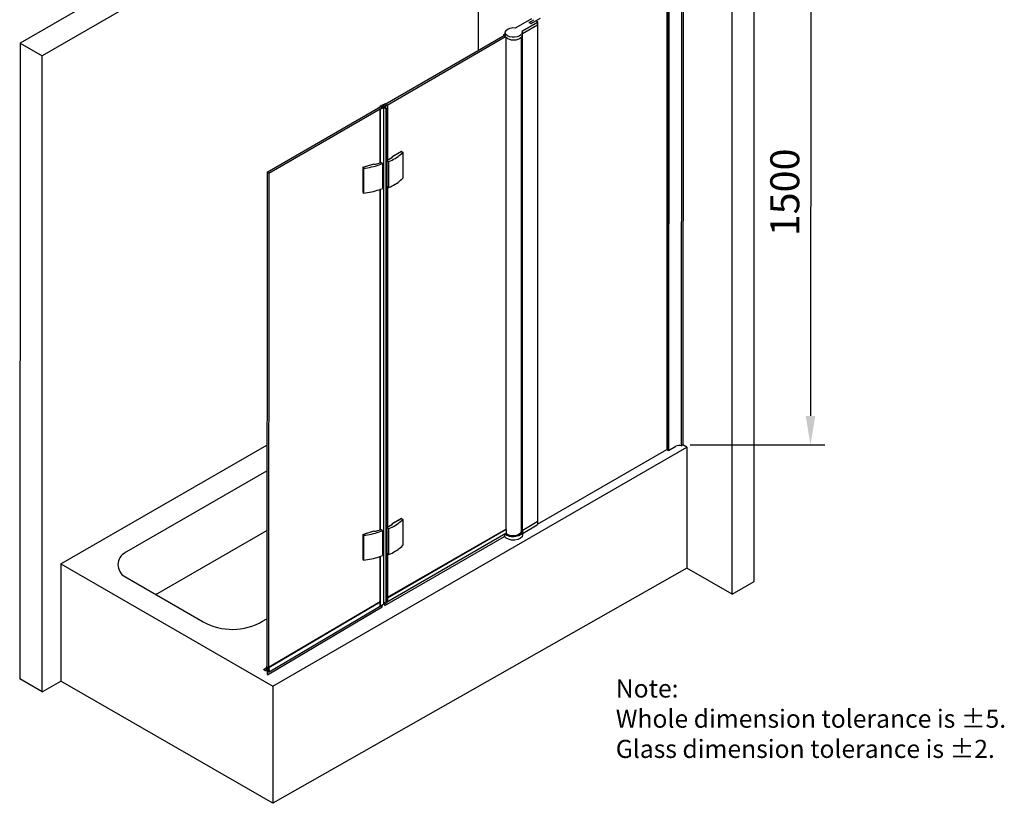
# Model space of a CAD drawing. Units: millimetres. Extents: x 38045 to 44905, y 6847 to 9065.
# Drawn here: x 43207 to 44905, y 6847 to 8199 of the extents above; entities that cross this region are included whole.
import ezdxf

# ---------------------------------------------------------------- set-up
doc = ezdxf.new("R2010")
doc.units = ezdxf.units.MM
doc.layers.add('DIM', color=3, linetype='Continuous')
doc.layers.add('粗实线', color=7, linetype='Continuous')
doc.styles.get("Standard").update_dxf_attribs({"font": 'arial.ttf'})
doc.dimstyles.new('ISO-25$0', dxfattribs={"dimtxt": 2.5, "dimasz": 2.5, "dimexe": 1.25, "dimexo": 0.625, "dimtad": 1, "dimdsep": 46, "dimtxsty": 'Standard', "dimcen": 2.5, "dimadec": 0, "dimazin": 0, "dimtfac": 1, "dimtmove": 0, "dimatfit": 3, "dimfxl": 0, "dimarcsym": 0})

# ---------------------------------------------------------------- blocks, each defined once
blk = doc.blocks.new('*D86')
at = {"layer": 'DEFPOINTS', "color": 0}
for p in [(44351.5, 8336.9), (44351.1, 7465.8), (44571.1, 7465.7)]:
    blk.add_point(p, dxfattribs=at)
at = {"layer": 'DIM', "color": 0, "lineweight": -2}
for p, q in [((44364, 8336.9), (44596.5, 8336.8)), ((44571.5, 8286.8), (44571.1, 7515.7)), ((44363.6, 7465.8), (44596.1, 7465.7))]:
    blk.add_line(p, q, dxfattribs=at)
at = {"layer": 'DIM', "color": 0}
for points in [[(44563.1, 8286.8), (44579.8, 8286.8), (44571.5, 8336.8)], [(44562.8, 7515.7), (44579.4, 7515.7), (44571.1, 7465.7)]]:
    blk.add_solid(points, dxfattribs=at)
at = {"layer": 'DIM', "color": 0, "insert": (44533.3, 7901.3), "char_height": 50, "attachment_point": 5, "rotation": 89.9725}
blk.add_mtext('1500', dxfattribs=at)

msp = doc.modelspace()

# ---------------------------------------------------------------- linework, layer by layer
at = {"color": 0}
for p, q in [((43997.7, 8614.8), (43208.2, 8159)), ((43997.7, 8570.7), (43246.3, 8137)), ((43997.7, 8570.7), (43997.7, 8146)), ((44474.2, 7922.2), (44474.2, 8339.7)), ((44436, 8132.2), (44436, 8317.7)), ((44436, 7946.8), (44436, 8317.7)), ((43208.2, 8159), (43207.3, 7062.3)), ((43208.2, 8159), (43246.3, 8137)), ((43246.3, 7039.7), (43246.3, 8137)), ((44436, 7208.2), (44436, 7946.8)), ((44474.2, 7230.2), (44474.2, 7922.2)), ((43278.4, 7260.4), (43633.6, 7465.4)), ((43643.7, 7049.5), (44357.9, 7461.9)), ((43388.2, 7279.4), (43633.6, 7421)), ((43442.2, 7207.5), (43633.5, 7317.9)), ((43278.4, 7260.4), (43643.7, 7049.5)), ((44357.8, 7253.3), (43643.7, 6847.4)), ((44436, 7208.2), (44357.8, 7253.3)), ((43388.6, 7238.5), (43523.5, 7160.6)), ((44436, 7208.2), (44474.2, 7230.2)), ((43246.3, 7039.7), (43207.3, 7062.3)), ((43246.3, 7039.7), (43278.4, 7058.3)), ((43643.7, 6847.4), (43278.4, 7058.3)), ((43643.7, 7049.5), (43643.7, 6847.4))]:
    msp.add_line(p, q, dxfattribs=at)
for centre, radius, start, end in [((43400.5, 7259), 23.7, 118.9417, 240), ((43573.9, 7249.9), 102.5, 240.592, 300.5787)]:
    msp.add_arc(centre, radius, start, end, dxfattribs=at)
at = {"layer": 'DIM', "color": 0}
for p, q in [((44323.5, 8327.8), (44323.1, 7457.7)), ((44325.5, 8326.5), (44325, 7456.5)), ((44325.7, 8326.5), (44325.3, 7456.3)), ((44326.7, 8325.8), (44326.3, 7456.1)), ((44348.7, 8334), (44348.3, 7464.3)), ((44351.6, 8336.8), (44351.1, 7465.8)), ((44088.9, 8192.4), (44105.4, 8201.9)), ((44063.3, 8185.6), (44090.3, 8201.3)), ((44074.2, 8175.5), (44100.4, 8190.6)), ((44074.2, 8175.5), (44100.4, 8190.6)), ((44074.3, 8180), (44100.4, 8195.2)), ((44085.7, 8194.5), (44093.9, 8199.2)), ((44088.9, 8192.4), (44085.7, 8194.2)), ((44089.1, 8192.5), (44097.3, 8197.2)), ((44100.4, 8195.6), (44097.6, 8197.2)), ((44100.5, 8193.1), (44100.1, 7328.1)), ((44100.5, 8195.4), (44100.5, 8193.1)), ((43833.8, 8051.4), (44044.6, 8173.1)), ((43836.8, 8049.7), (44045.2, 8170)), ((44044.6, 8174.6), (44041.5, 8172.8)), ((44041.5, 8172.7), (44041.5, 8171.3)), ((44042.4, 8172.1), (44041.5, 8172.6)), ((44044.6, 8177.2), (44044.6, 8175)), ((44044.6, 8172.2), (44044.6, 8175)), ((44045.9, 8168.7), (44045.5, 7320.4)), ((44072.3, 8168.7), (44071.9, 7315.7)), ((44073.7, 8177.2), (44073.7, 8175)), ((44074.1, 8175.4), (44073.7, 7318.3)), ((44073.7, 8175), (44073.7, 8172.2)), ((43633.8, 7936.2), (43830.2, 8049.3)), ((43833.8, 8051.4), (43836.8, 8049.7)), ((43833.8, 8051.4), (43836.8, 8049.7)), ((43841.7, 8052.1), (43841.7, 7956.5)), ((43636.8, 7934.4), (43833.2, 8047.6)), ((43828.6, 8044.9), (43828.6, 7952.2)), ((43829, 8044.8), (43829, 7952.3)), ((43834.7, 8047.4), (43834.7, 7191.1)), ((43838.5, 8045.8), (43838.5, 7192.6)), ((43840.1, 8046.2), (43840.1, 7193.1)), ((43868.1, 7970.4), (43868.1, 7925.8)), ((43833, 7950.9), (43833, 7908.1)), ((43840.7, 7955.9), (43840.7, 7911.4)), ((43843.6, 7954.2), (43843.6, 7909.7)), ((43633.8, 7936.2), (43633.3, 7077.3)), ((43636.8, 7934.4), (43633.8, 7936.2)), ((43636.8, 7934.4), (43636.3, 7075.5)), ((43798.8, 7944.6), (43798.8, 7901.8)), ((43800.2, 7942.9), (43800.2, 7900.1)), ((43828.6, 7906.4), (43828.6, 7319)), ((43829, 7906.6), (43829, 7319.2)), ((43841.7, 7910.8), (43841.7, 7323.4)), ((44100.1, 7328.9), (44323.1, 7457.7)), ((44324.9, 7456.5), (44323.2, 7457.5)), ((44325.3, 7456.7), (44325.1, 7456.5)), ((44326.3, 7456.1), (44339, 7463.3)), ((44348.8, 7464.4), (44351, 7465.7)), ((44357.9, 7461.9), (44351.1, 7465.8)), ((44357.9, 7461.9), (44357.9, 7253.3)), ((43868.1, 7337.2), (43868.1, 7292.6)), ((43840.7, 7322.8), (43840.7, 7278.2)), ((43841.7, 7202.8), (44045.5, 7320.4)), ((43841.7, 7202.1), (44046, 7320.1)), ((43843.6, 7321), (43843.6, 7276.5)), ((44045.5, 7320.4), (44045.9, 7320.2)), ((44046.1, 7319.9), (44046.1, 7313.5)), ((44073.7, 7318.3), (44100, 7333.6)), ((44075.4, 7313.6), (44100, 7327.9)), ((43798.8, 7311.4), (43798.8, 7268.6)), ((43800.2, 7309.7), (43800.2, 7266.9)), ((43833, 7317.7), (43833, 7274.9)), ((43837, 7188.7), (44043.5, 7307.9)), ((43840.1, 7194.5), (44045.9, 7313.3)), ((44043.6, 7311.9), (44043.5, 7308)), ((44046.3, 7313.6), (44046.1, 7313.7)), ((44074.7, 7318.3), (44074.7, 7310.6)), ((43828.6, 7273.3), (43828.6, 7187.4)), ((43829, 7273.4), (43829, 7187.6)), ((43841.7, 7277.6), (43841.7, 7195.4)), ((43634.9, 7069.3), (43832.3, 7186.1)), ((43636.3, 7082), (43828.7, 7195.7)), ((43636.7, 7081.5), (43828.7, 7195)), ((43637.4, 7074.3), (43834.7, 7191.1)), ((43626, 7161.6), (43633.4, 7165.9)), ((43628, 7078.3), (43632.6, 7081)), ((43633.2, 7077.4), (43636.5, 7075.4)), ((43636.3, 7075.5), (43633.3, 7077.3)), ((43636.3, 7075.5), (43633.3, 7077.3)), ((43635.9, 7075.8), (43635.9, 7075.8)), ((43635.9, 7074.9), (43635.9, 7074.9))]:
    msp.add_line(p, q, dxfattribs=at)
for points in [[(43825.3, 8047), (43828.7, 8049.5)], [(43827.4, 8047.7), (43829.7, 8049.4)], [(43830.7, 8050.6), (43828.7, 8049.5)], [(43829.7, 8049.4), (43829.9, 8049.5), (43830, 8049.4)], [(43830, 8049.4), (43831.7, 8048.5)], [(43830.4, 8049.9), (43830.3, 8050), (43830.4, 8050.1)], [(43830.4, 8050.1), (43830.7, 8050.2)], [(43830.4, 8049.9), (43832.3, 8048.8)], [(43830.7, 8050.6), (43830.8, 8050.6), (43830.9, 8050.6)], [(43830.7, 8050.2), (43830.8, 8050.2), (43830.9, 8050.2)], [(43830.9, 8050.6), (43838.8, 8046)], [(43830.9, 8050.2), (43838.5, 8045.8)], [(43831.6, 8051), (43831.5, 8051.1), (43831.6, 8051.1)], [(43831.6, 8051.1), (43833.4, 8052.2)], [(43831.6, 8051), (43839.5, 8046.4)], [(43832.3, 8051), (43832.2, 8051.1), (43832.3, 8051.1)], [(43832.3, 8051.1), (43832.6, 8051.3)], [(43832.3, 8051), (43839.9, 8046.6)], [(43832.6, 8051.3), (43832.7, 8051.3), (43832.8, 8051.3)], [(43832.8, 8051.3), (43834.7, 8050.2)], [(43833.4, 8052.2), (43833.5, 8052.2)], [(43837.9, 8054.2), (43833.5, 8052.2)], [(43836.6, 8053.1), (43833.6, 8051.7)], [(43833.6, 8051.5), (43833.6, 8051.6), (43833.6, 8051.7)], [(43833.6, 8051.5), (43837, 8049.6)], [(43837.1, 8048.8), (43834.7, 8050.2)], [(43837.3, 8053.6), (43836.6, 8053.2)], [(43836.6, 8053.1), (43836.6, 8053.2), (43836.6, 8053.2)], [(43836.6, 8053.1), (43836.6, 8053.1), (43836.6, 8053.1)], [(43837.2, 8049.6), (43837.1, 8049.5), (43837, 8049.6)], [(43839.6, 8051.3), (43837.2, 8049.6)], [(43837.3, 8053.6), (43837.4, 8053.6), (43837.5, 8053.6), (43837.5, 8053.5)], [(43841.7, 8052), (43837.3, 8048.8)], [(43837.5, 8053.5), (43837.5, 8053)], [(43837.6, 8052.9), (43837.5, 8053), (43837.5, 8053)], [(43837.7, 8053), (43837.7, 8053), (43837.6, 8052.9)], [(43838.3, 8053.9), (43837.7, 8053.6)], [(43837.7, 8053.6), (43837.7, 8053)], [(43837.9, 8054.2), (43838.1, 8054.3), (43838.2, 8054.3), (43838.3, 8054.2)], [(43838.3, 8054.2), (43838.4, 8054.2)], [(43838.4, 8054.2), (43838.4, 8054.1), (43838.4, 8054), (43838.3, 8053.9)], [(43839.5, 8051.9), (43839.5, 8051.9), (43839.6, 8052)], [(43839.6, 8051.8), (43839.5, 8051.8), (43839.5, 8051.9)], [(43840.6, 8052), (43839.6, 8052)], [(43840.5, 8051.8), (43839.6, 8051.8)], [(43839.6, 8051.3), (43839.7, 8051.3), (43839.8, 8051.3)], [(43840, 8051.3), (43839.9, 8051.3), (43839.8, 8051.3)], [(43840.5, 8051.7), (43840, 8051.3)], [(43840.5, 8051.8), (43840.5, 8051.8), (43840.6, 8051.8), (43840.5, 8051.7)], [(43840.6, 8052), (43841.1, 8052.3)], [(43841.1, 8052.3), (43841.2, 8052.4), (43841.4, 8052.4), (43841.6, 8052.3)], [(43841.6, 8052.3), (43841.6, 8052.3)], [(43841.6, 8052.3), (43841.7, 8052.2), (43841.7, 8052.1), (43841.7, 8052)], [(43825.4, 8046.7), (43825.3, 8046.8), (43825.3, 8046.9), (43825.3, 8047)], [(43825.9, 8046.7), (43825.8, 8046.7), (43825.6, 8046.6), (43825.4, 8046.7)], [(43825.9, 8046.7), (43826.4, 8047.1)], [(43826.5, 8047.2), (43826.5, 8047.2), (43826.4, 8047.3), (43826.5, 8047.3)], [(43826.4, 8047.1), (43827.4, 8047.1)], [(43826.5, 8047.3), (43827, 8047.7)], [(43826.5, 8047.2), (43827.4, 8047.2)], [(43826.6, 8047.2), (43827.4, 8047.2)], [(43827, 8047.7), (43827.1, 8047.7), (43827.2, 8047.7)], [(43827.4, 8047.7), (43827.3, 8047.7), (43827.2, 8047.7)], [(43827.4, 8047.2), (43827.5, 8047.2), (43827.5, 8047.1)], [(43827.5, 8047.1), (43827.5, 8047.1), (43827.4, 8047.1)], [(43828.7, 8044.8), (43828.6, 8044.9), (43828.6, 8045), (43828.7, 8045.1)], [(43829.3, 8045.4), (43828.7, 8045.1)], [(43829.1, 8044.8), (43829, 8044.8), (43828.8, 8044.8), (43828.7, 8044.8)], [(43829.1, 8044.8), (43834.7, 8047.3)], [(43829.3, 8046), (43829.3, 8046), (43829.4, 8046.1)], [(43829.3, 8045.4), (43829.3, 8046)], [(43829.4, 8046.1), (43829.5, 8046), (43829.5, 8046)], [(43829.5, 8045.5), (43829.5, 8046)], [(43829.7, 8045.4), (43829.6, 8045.4), (43829.5, 8045.4), (43829.5, 8045.5)], [(43829.7, 8045.4), (43830.4, 8045.8)], [(43830.4, 8046), (43833.4, 8047.3)], [(43830.4, 8045.9), (43830.4, 8045.9), (43830.4, 8046)], [(43830.4, 8045.9), (43830.4, 8045.8), (43830.4, 8045.8)], [(43833.4, 8047.5), (43831.7, 8048.5)], [(43834.7, 8047.4), (43832.3, 8048.8)], [(43833.4, 8047.5), (43833.4, 8047.4), (43833.4, 8047.3)], [(43834.7, 8047.4), (43834.7, 8047.4), (43834.7, 8047.3)], [(43837.3, 8048.8), (43837.2, 8048.8), (43837.1, 8048.8)], [(43839.9, 8046.6), (43840, 8046.5), (43840.1, 8046.3), (43840.1, 8046.2), (43840, 8046), (43839.9, 8045.8), (43839.6, 8045.7), (43839.3, 8045.7), (43839, 8045.7), (43838.7, 8045.7), (43838.5, 8045.8)], [(43839.5, 8046.4), (43839.6, 8046.3), (43839.6, 8046.2), (43839.5, 8046), (43839.3, 8046), (43839, 8046), (43838.8, 8046)], [(43843.6, 7954.2), (43846.6, 7955.5), (43849.4, 7956.9), (43852.2, 7958.4), (43854.8, 7959.9), (43857.4, 7961.5), (43859.8, 7963.2), (43862, 7964.9), (43864.2, 7966.7), (43866.2, 7968.5), (43868.1, 7970.4)], [(43865.6, 7971.8), (43849.2, 7962.3)], [(43853.9, 7965), (43849.2, 7962.3)], [(43865.6, 7971.8), (43860.3, 7968.7)], [(43865.6, 7971.8), (43868.1, 7970.4)], [(43798.8, 7944.6), (43818.7, 7950.4)], [(43800.2, 7942.9), (43803.7, 7943.3), (43807.2, 7943.8), (43810.7, 7944.4), (43814, 7945.1), (43817.4, 7945.9), (43820.7, 7946.7), (43823.9, 7947.7), (43827, 7948.7), (43830.1, 7949.7), (43833, 7950.9)], [(43813, 7948.8), (43818.7, 7950.4)], [(43818.7, 7950.4), (43818.9, 7950.2), (43819.2, 7950.1), (43819.6, 7949.9), (43820, 7949.9), (43820.5, 7949.9), (43820.9, 7950)], [(43820.9, 7950), (43831.2, 7953)], [(43833, 7950.9), (43831.2, 7953)], [(43849.2, 7960.9), (43840.7, 7955.9)], [(43843.6, 7954.2), (43840.7, 7955.9)], [(43849.2, 7960.9), (43849.5, 7961.1), (43849.6, 7961.3), (43849.7, 7961.5), (43849.6, 7961.8), (43849.5, 7962.1), (43849.2, 7962.3)], [(43798.8, 7944.6), (43805.2, 7946.5)], [(43798.8, 7944.6), (43800.2, 7942.9)], [(43843.6, 7909.7), (43846.6, 7911), (43849.4, 7912.4), (43852.2, 7913.8), (43854.8, 7915.4), (43857.4, 7916.9), (43859.8, 7918.6), (43862, 7920.3), (43864.2, 7922.1), (43866.2, 7923.9), (43868.1, 7925.8)], [(43798.8, 7901.8), (43800.2, 7900.1)], [(43800.2, 7900.1), (43803.7, 7900.6), (43807.2, 7901.1), (43810.7, 7901.6), (43814, 7902.3), (43817.4, 7903.1), (43820.7, 7904), (43823.9, 7904.9), (43827, 7905.9), (43830.1, 7907), (43833, 7908.1)], [(43843.6, 7909.7), (43840.7, 7911.4)], [(43843.6, 7321), (43846.6, 7322.4), (43849.4, 7323.7), (43852.2, 7325.2), (43854.8, 7326.7), (43857.4, 7328.3), (43859.8, 7330), (43862, 7331.7), (43864.2, 7333.5), (43866.2, 7335.3), (43868.1, 7337.2)], [(43865.6, 7338.6), (43849.2, 7329.1)], [(43865.6, 7338.6), (43860.3, 7335.5)], [(43865.6, 7338.6), (43868.1, 7337.2)], [(43820.9, 7316.8), (43831.2, 7319.8)], [(43833, 7317.7), (43831.2, 7319.8)], [(43849.2, 7327.7), (43840.7, 7322.8)], [(43843.6, 7321), (43840.7, 7322.8)], [(43853.9, 7331.8), (43849.2, 7329.1)], [(43849.2, 7327.7), (43849.5, 7327.9), (43849.6, 7328.1), (43849.7, 7328.4), (43849.6, 7328.6), (43849.5, 7328.9), (43849.2, 7329.1)], [(43798.8, 7311.4), (43818.7, 7317.2)], [(43798.8, 7311.4), (43805.2, 7313.3)], [(43798.8, 7311.4), (43800.2, 7309.7)], [(43800.2, 7309.7), (43803.7, 7310.2), (43807.2, 7310.7), (43810.7, 7311.2), (43814, 7311.9), (43817.4, 7312.7), (43820.7, 7313.6), (43823.9, 7314.5), (43827, 7315.5), (43830.1, 7316.6), (43833, 7317.7)], [(43813, 7315.6), (43818.7, 7317.2)], [(43818.7, 7317.2), (43818.9, 7317), (43819.2, 7316.9), (43819.6, 7316.7), (43820, 7316.7), (43820.5, 7316.7), (43820.9, 7316.8)], [(43843.6, 7276.5), (43846.6, 7277.8), (43849.4, 7279.2), (43852.2, 7280.7), (43854.8, 7282.2), (43857.4, 7283.8), (43859.8, 7285.4), (43862, 7287.1), (43864.2, 7288.9), (43866.2, 7290.7), (43868.1, 7292.6)], [(43798.8, 7268.6), (43800.2, 7266.9)], [(43800.2, 7266.9), (43803.7, 7267.4), (43807.2, 7267.9), (43810.7, 7268.5), (43814, 7269.1), (43817.4, 7269.9), (43820.7, 7270.8), (43823.9, 7271.7), (43827, 7272.7), (43830.1, 7273.8), (43833, 7274.9)], [(43843.6, 7276.5), (43840.7, 7278.2)], [(43832.3, 7186.2), (43832.3, 7189.6)], [(43832.3, 7186.1), (43832.3, 7186.2)], [(43834.7, 7194.7), (43838.5, 7192.6)], [(43836.9, 7188.9), (43836.8, 7193.5)], [(43836.9, 7188.9), (43836.9, 7188.8), (43837, 7188.7), (43837.1, 7188.7), (43837.1, 7188.8)], [(43837.1, 7188.8), (43837.2, 7193.3)], [(43840.1, 7193.1), (43840.1, 7192.9), (43840, 7192.7), (43839.9, 7192.6), (43839.6, 7192.5), (43839.3, 7192.4), (43839, 7192.4), (43838.7, 7192.5), (43838.5, 7192.6)], [(43633, 7083.6), (43632.2, 7077.9)], [(43633.3, 7083.7), (43633.1, 7083.7), (43633, 7083.6)], [(43633.7, 7083.1), (43633.6, 7083.4), (43633.3, 7083.7)], [(43633.3, 7083.7), (43633.3, 7083.7)], [(43633.7, 7083.1), (43633.5, 7081)], [(43633.5, 7081.1), (43634.2, 7079.9)], [(43636.3, 7082), (43636.1, 7082), (43636, 7081.7)], [(43636, 7081.7), (43636.2, 7079.4)], [(43636, 7081.7), (43636.2, 7079.4)], [(43636.3, 7082), (43636.3, 7082)], [(43636.7, 7081.5), (43636.6, 7081.7), (43636.3, 7082)], [(43636.7, 7081.5), (43637.5, 7074.9)], [(43628, 7078.3), (43628, 7078.3), (43627.9, 7078.2)], [(43627.9, 7078.2), (43627.9, 7078.2)], [(43627.9, 7078.2), (43628, 7078.1), (43628, 7078)], [(43628, 7078.3), (43628.7, 7077.6), (43629.4, 7077.2), (43630.1, 7076.9), (43630.7, 7076.8), (43631.3, 7076.9), (43631.8, 7077.1), (43632.2, 7077.6)], [(43628, 7078), (43628.7, 7077.4), (43629.4, 7076.9), (43630.1, 7076.5), (43630.7, 7076.3), (43631.4, 7076.2), (43632, 7076.3), (43632.5, 7076.5)], [(43632.2, 7077.9), (43632.2, 7077.5), (43632.3, 7077.1), (43632.6, 7076.7), (43633, 7076.6)], [(43633, 7076.6), (43632.7, 7076.6), (43632.5, 7076.5)], [(43633.3, 7079.6), (43633, 7077.7)], [(43633, 7077.7), (43633, 7077.5), (43633.2, 7077.4)], [(43633, 7076.6), (43634.4, 7075.7)], [(43633.3, 7080.9), (43633.2, 7080)], [(43633.2, 7080), (43633.2, 7079.9), (43633.2, 7079.8)], [(43633.3, 7079.6), (43633.3, 7079.7), (43633.2, 7079.8)], [(43633.2, 7079.8), (43633.2, 7079.8)], [(43633.4, 7080.8), (43633.4, 7080.9), (43633.3, 7080.9), (43633.3, 7080.9)], [(43633.4, 7080.8), (43633.4, 7080.9), (43633.3, 7080.9), (43633.3, 7080.9)], [(43633.5, 7081), (43633.4, 7080.8)], [(43633.5, 7081), (43633.4, 7080.8)], [(43633.4, 7080.8), (43634, 7079.8)], [(43634, 7079.8), (43634.1, 7079.8), (43634.2, 7079.7)], [(43634.2, 7079.7), (43634.2, 7079.8), (43634.2, 7079.9)], [(43634.2, 7079.7), (43634.2, 7079.8)], [(43634.6, 7075.3), (43634.6, 7075.5), (43634.4, 7075.7)], [(43634.7, 7069.5), (43634.6, 7075.3)], [(43634.7, 7069.5), (43634.8, 7069.4), (43634.9, 7069.3), (43634.9, 7069.3), (43635, 7069.4)], [(43635, 7069.4), (43635.1, 7075.1)], [(43635.3, 7075.2), (43635.1, 7075.2), (43635.1, 7075.1)], [(43635.9, 7074.9), (43635.3, 7075.2)], [(43636.2, 7079.5), (43635.5, 7079.2)], [(43635.5, 7079.2), (43635.5, 7079.1), (43635.5, 7079)], [(43635.5, 7079), (43635.6, 7078.9), (43635.7, 7078.9)], [(43635.5, 7079), (43635.5, 7079)], [(43636.2, 7079.2), (43635.7, 7078.9)], [(43637, 7074.3), (43635.9, 7074.9)], [(43636.2, 7079.4), (43636.2, 7079.2)], [(43636.4, 7079), (43636.4, 7079.1), (43636.3, 7079.2), (43636.2, 7079.2)], [(43636.4, 7078), (43636.4, 7078), (43636.3, 7077.9)], [(43636.3, 7077.9), (43636.7, 7075.5)], [(43636.4, 7079), (43636.5, 7078)], [(43636.4, 7078), (43636.4, 7078)], [(43636.4, 7078), (43636.5, 7078), (43636.5, 7078)], [(43636.5, 7075.4), (43636.6, 7075.4), (43636.7, 7075.5)], [(43637, 7074.3), (43637.2, 7074.2), (43637.4, 7074.3), (43637.5, 7074.6)], [(43637.5, 7074.9), (43637.5, 7074.9)], [(43637.5, 7074.9), (43637.5, 7074.6)]]:
    msp.add_lwpolyline(points, dxfattribs=at)
for centre, radius, start, end in [((44062.5, 8187), 1.59, 262.6845, 300.0571), ((44085.8, 8194.3), 0.159, 120.0571, 240), ((44088.9, 8192.8), 0.398, 240, 300.0571), ((44097.4, 8196.9), 0.318, 60, 120.0571), ((44100.3, 8195.4), 0.239, 300.0571, 60), ((44100.2, 8190.8), 0.239, 300.0571, 0.0286), ((44100.2, 8190.8), 0.239, 300.0571, 0.0286), ((44041.6, 8172.7), 0.145, 120, 240), ((44042.6, 8172.4), 0.362, 240, 300), ((44075.1, 8178.7), 1.59, 120.0571, 192.4654), ((44075, 8174.1), 1.59, 120.0571, 148.0273), ((44323.3, 7457.7), 0.177, 180, 240), ((44325, 7456.7), 0.177, 240, 300), ((44344.7, 7452.6), 12.2, 74.4814, 117.8287), ((44348.3, 7465.4), 1.15, 254.4814, 300), ((44351, 7465.8), 0.172, 300, 0), ((44045.8, 7319.9), 0.285, 0, 60), ((44076.3, 7317.8), 1.75, 120.0571, 192.4654), ((44099.9, 7333.8), 0.239, 300.0571, 0.0286), ((44099.9, 7328.1), 0.239, 300.0571, 0.0286), ((44043.4, 7308), 0.114, 292.2071, 357.1093), ((44045.8, 7313.5), 0.285, 300, 0), ((44046.2, 7313.3), 0.362, 34.2868, 60), ((44073.3, 7319.1), 0.847, 224.8832, 295.1204), ((44076.2, 7312.1), 1.75, 120.0571, 154.8572)]:
    msp.add_arc(centre, radius, start, end, dxfattribs=at)
at = {"layer": 'DIM', "color": 0, "extrusion": (0, 0, -1)}
for centre, major_axis, start_param, end_param in [((44059.2, 8177.2), (14.5, 0), -0.126944, 4.931187), ((44059.2, 8172.2), (-14.5, 0), 3.139963, 6.283185), ((44325.9, 7456.3), (-0.571, 0), 3.926991, 6.283185), ((44058.7, 7316.3), (-14.5, 0), 2.706971, 5.877153), ((44058.7, 7310.6), (16, 0), 0, 2.84615), ((44058.7, 7316.3), (-16, 0), 3.014649, 5.841973), ((44058.7, 7316.3), (-13.2, 0), 3.141593, 5.908168)]:
    msp.add_ellipse(centre, major_axis=major_axis, ratio=0.57735, start_param=start_param, end_param=end_param, dxfattribs=at)
at = {"layer": '粗实线', "color": 0}
msp.add_line((43278.4, 7260.4), (43278.4, 7058.3), dxfattribs=at)

# ---------------------------------------------------------------- texts
at = {"insert": (44235.3, 7061.1), "char_height": 31.25, "width": 33759.346, "attachment_point": 1}
msp.add_mtext('\\A1;Note:\\PWhole dimension tolerance is ±5.\\PGlass dimension tolerance is ±2.', dxfattribs=at)

# ---------------------------------------------------------------- dimensions: what is measured, and where the dimension line sits
at = {"layer": 'DIM', "color": 0}
dim = msp.add_linear_dim(base=(44571.1, 7465.7), p1=(44351.5, 8336.9), p2=(44351.1, 7465.8), angle=269.9725, text='1500', dimstyle='ISO-25$0', override={"dimscale": 20, "dimdec": 0}, dxfattribs=at)
dim.commit()
dim.dimension.update_dxf_attribs({"geometry": '*D86', "text_midpoint": (44571.3, 7901.3), "dimtype": 161})

doc.saveas('drawing.dxf')
